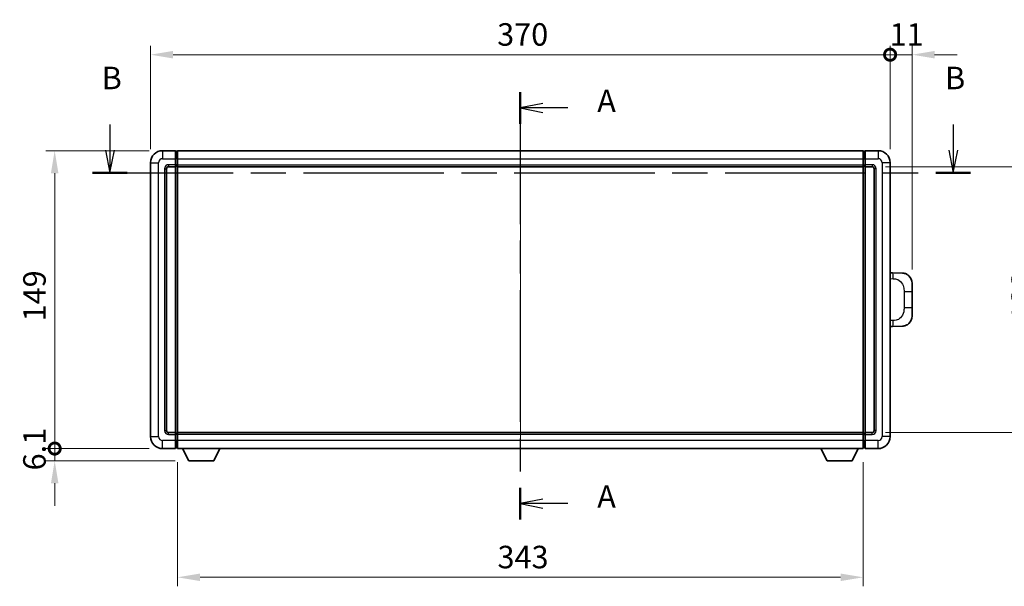
# Model space of a CAD drawing. Units: millimetres. Extents: x 0 to 10627, y 0 to 1264.
# Drawn here: x 2019 to 2511, y 478 to 761 of the extents above; entities that cross this region are included whole.
import ezdxf

# ---------------------------------------------------------------- set-up
doc = ezdxf.new("R2010")
doc.units = ezdxf.units.MM
doc.header["$LTSCALE"] = 4
doc.linetypes.add('CHAIN', pattern=[0.3543, 0.2362, -0.0295, 0.0591, -0.0295])
doc.layers.get('Defpoints').update_dxf_attribs({"lineweight": 25})
for name, color, linetype, lineweight in [('Centerline (ISO)', 131, 'Continuous', 18), ('Dimension (ISO)', 7, 'Continuous', 18), ('Section Line (ISO)', 7, 'CHAIN', 25), ('Visible (ISO)', 7, 'Continuous', 35), ('Visible Narrow (ISO)', 7, 'Continuous', 25)]:
    doc.layers.add(name, color=color, linetype=linetype, lineweight=lineweight)
doc.styles.add('Note Text (TK)', font='txt')
doc.dimstyles.new('Default - Method 1b (TK)', dxfattribs={"dimscale": 4, "dimtxt": 2.5, "dimasz": 2.5, "dimexe": 1, "dimexo": 1.5, "dimgap": 1, "dimtad": 1, "dimtoh": 1, "dimrnd": 1e-08, "dimdsep": 46, "dimtxsty": 'Note Text (TK)', "dimcen": 0.09, "dimdle": 5, "dimclrd": 100, "dimclre": 100, "dimclrt": 7, "dimadec": 1, "dimazin": 1, "dimtfac": 1, "dimtmove": 0, "dimatfit": 3, "dimfxl": 1, "dimtolj": 1, "dimlwd": -1, "dimlwe": -1, "dimarcsym": 0})

# ---------------------------------------------------------------- blocks, each defined once
blk = doc.blocks.new('2dTransSection0')
at = {"layer": 'Section Line (ISO)', "linetype": 'CHAIN', "ltscale": 15.517568}
blk.add_line((168.95, 169.05), (168.95, 121.57), dxfattribs=at)
at = {"layer": 'Section Line (ISO)', "linetype": 'Continuous', "lineweight": 50}
for p, q in [((168.95, 169.05), (168.95, 165.55)), ((168.95, 125.07), (168.95, 121.57))]:
    blk.add_line(p, q, dxfattribs=at)
at = {"layer": 'Section Line (ISO)', "linetype": 'Continuous'}
for p, q in [((171.45, 167.8), (168.95, 167.3)), ((171.45, 167.3), (168.95, 167.3)), ((168.95, 167.3), (171.45, 166.8)), ((174.25, 167.3), (171.45, 167.3)), ((171.45, 123.82), (168.95, 123.32)), ((171.45, 123.32), (168.95, 123.32)), ((168.95, 123.32), (171.45, 122.82)), ((174.25, 123.32), (171.45, 123.32))]:
    blk.add_line(p, q, dxfattribs=at)
at = {"layer": 'Section Line (ISO)', "char_height": 2.5, "attachment_point": 7, "style": 'Note Text (TK)'}
for insert in [(177.5, 166.06), (177.5, 122.08)]:
    blk.add_mtext('A', dxfattribs=dict(at, insert=insert))
blk = doc.blocks.new('2dTransSection1')
at = {"layer": 'Section Line (ISO)', "linetype": 'Continuous'}
for p, q in [((123.32, 165.46), (123.32, 162.6)), ((217.09, 165.46), (217.09, 162.6)), ((122.82, 162.6), (123.32, 160.1)), ((123.32, 162.6), (123.32, 160.1)), ((123.32, 160.1), (123.82, 162.6)), ((216.59, 162.6), (217.09, 160.1)), ((217.09, 162.6), (217.09, 160.1)), ((217.09, 160.1), (217.59, 162.6))]:
    blk.add_line(p, q, dxfattribs=at)
at = {"layer": 'Section Line (ISO)', "linetype": 'CHAIN', "ltscale": 16.540144}
blk.add_line((121.39, 160.1), (219.02, 160.1), dxfattribs=at)
at = {"layer": 'Section Line (ISO)', "linetype": 'Continuous', "lineweight": 50}
for p, q in [((121.39, 160.1), (125.25, 160.1)), ((215.16, 160.1), (219.02, 160.1))]:
    blk.add_line(p, q, dxfattribs=at)
at = {"layer": 'Section Line (ISO)', "char_height": 2.5, "attachment_point": 7, "style": 'Note Text (TK)'}
for insert in [(122.4, 168.6), (216.17, 168.6)]:
    blk.add_mtext('B', dxfattribs=dict(at, insert=insert))
blk = doc.blocks.new('_DotSmall')
at = {"color": 0, "linetype": 'ByBlock', "const_width": 0.5}
blk.add_lwpolyline([(-0.0625, 0, 1), (0.0625, 0, 1)], format="xyb", close=True, dxfattribs=at)
blk = doc.blocks.new('*D62')
at = {"layer": 'Defpoints', "color": 0}
for p in [(2036.04, 695.47), (2090.04, 695.47), (2090.04, 546.47)]:
    blk.add_point(p, dxfattribs=at)
at = {"layer": 'Dimension (ISO)', "color": 100}
for p, q in [((2083.29, 695.47), (2031.54, 695.47)), ((2036.04, 546.47), (2036.04, 684.22)), ((2083.29, 546.47), (2031.54, 546.47))]:
    blk.add_line(p, q, dxfattribs=at)
blk.add_solid([(2034.17, 684.22), (2037.92, 684.22), (2036.04, 695.47)], dxfattribs=at)
at = {"layer": 'Dimension (ISO)', "color": 100, "xscale": 11.25, "yscale": 11.25, "zscale": 11.25, "rotation": 270}
blk.add_blockref('_DotSmall', (2036.04, 546.47), dxfattribs=at)
at = {"layer": 'Dimension (ISO)', "color": 7, "insert": (2025.92, 610.05), "char_height": 11.25, "attachment_point": 4, "rotation": 90, "style": 'Note Text (TK)'}
blk.add_mtext('\\A1;149', dxfattribs=at)
blk = doc.blocks.new('*D63')
at = {"layer": 'Defpoints', "color": 0}
for p in [(2036.04, 546.47), (2090.04, 546.47), (2103.09, 540.37)]:
    blk.add_point(p, dxfattribs=at)
at = {"layer": 'Dimension (ISO)', "color": 100}
for p, q in [((2036.04, 546.47), (2036.04, 557.72)), ((2083.29, 546.47), (2031.54, 546.47)), ((2036.04, 540.37), (2036.04, 546.47)), ((2096.34, 540.37), (2031.54, 540.37)), ((2036.04, 529.12), (2036.04, 517.87))]:
    blk.add_line(p, q, dxfattribs=at)
blk.add_solid([(2034.17, 529.12), (2037.92, 529.12), (2036.04, 540.37)], dxfattribs=at)
at = {"layer": 'Dimension (ISO)', "color": 100, "xscale": 11.25, "yscale": 11.25, "zscale": 11.25, "rotation": 270}
blk.add_blockref('_DotSmall', (2036.04, 546.47), dxfattribs=at)
at = {"layer": 'Dimension (ISO)', "color": 7, "insert": (2025.92, 535.56), "char_height": 11.25, "attachment_point": 4, "rotation": 90, "style": 'Note Text (TK)'}
blk.add_mtext('\\A1;6.1', dxfattribs=at)
blk = doc.blocks.new('*D64')
at = {"layer": 'Defpoints', "color": 0}
for p in [(2454.04, 743.47), (2084.04, 689.47), (2454.04, 689.47)]:
    blk.add_point(p, dxfattribs=at)
at = {"layer": 'Dimension (ISO)', "color": 100}
for p, q in [((2084.04, 696.22), (2084.04, 747.97)), ((2454.04, 696.22), (2454.04, 747.97)), ((2095.29, 743.47), (2454.04, 743.47))]:
    blk.add_line(p, q, dxfattribs=at)
blk.add_solid([(2095.29, 745.35), (2095.29, 741.6), (2084.04, 743.47)], dxfattribs=at)
at = {"layer": 'Dimension (ISO)', "color": 100, "xscale": 11.25, "yscale": 11.25, "zscale": 11.25}
blk.add_blockref('_DotSmall', (2454.04, 743.47), dxfattribs=at)
at = {"layer": 'Dimension (ISO)', "color": 7, "insert": (2257.43, 753.6), "char_height": 11.25, "attachment_point": 4, "style": 'Note Text (TK)'}
blk.add_mtext('\\A1;370', dxfattribs=at)
blk = doc.blocks.new('*D65')
at = {"layer": 'Defpoints', "color": 0}
for p in [(2465.04, 743.47), (2454.04, 689.47), (2465.04, 629.24)]:
    blk.add_point(p, dxfattribs=at)
at = {"layer": 'Dimension (ISO)', "color": 100}
for p, q in [((2454.04, 696.22), (2454.04, 747.97)), ((2465.04, 635.99), (2465.04, 747.97)), ((2454.04, 743.47), (2442.79, 743.47)), ((2454.04, 743.47), (2465.04, 743.47)), ((2476.29, 743.47), (2487.54, 743.47))]:
    blk.add_line(p, q, dxfattribs=at)
blk.add_solid([(2476.29, 745.35), (2476.29, 741.6), (2465.04, 743.47)], dxfattribs=at)
at = {"layer": 'Dimension (ISO)', "color": 100, "xscale": 11.25, "yscale": 11.25, "zscale": 11.25}
blk.add_blockref('_DotSmall', (2454.04, 743.47), dxfattribs=at)
at = {"layer": 'Dimension (ISO)', "color": 7, "insert": (2453.76, 753.6), "char_height": 11.25, "attachment_point": 4, "style": 'Note Text (TK)'}
blk.add_mtext('\\A1;11', dxfattribs=at)
blk = doc.blocks.new('*D72')
at = {"layer": 'Defpoints', "color": 0}
for p in [(2097.54, 546.47), (2440.54, 546.47), (2097.54, 482.1)]:
    blk.add_point(p, dxfattribs=at)
at = {"layer": 'Dimension (ISO)', "color": 100}
for p, q in [((2097.54, 539.72), (2097.54, 477.6)), ((2440.54, 539.72), (2440.54, 477.6)), ((2429.29, 482.1), (2108.79, 482.1))]:
    blk.add_line(p, q, dxfattribs=at)
for points in [[(2108.79, 483.97), (2108.79, 480.22), (2097.54, 482.1)], [(2429.29, 483.97), (2429.29, 480.22), (2440.54, 482.1)]]:
    blk.add_solid(points, dxfattribs=at)
at = {"layer": 'Dimension (ISO)', "color": 7, "insert": (2257.6, 492.22), "char_height": 11.25, "attachment_point": 4, "style": 'Note Text (TK)'}
blk.add_mtext('\\A1;343', dxfattribs=at)
blk = doc.blocks.new('*D73')
at = {"layer": 'Defpoints', "color": 0}
for p in [(2445.04, 687.47), (2445.04, 554.47), (2530.54, 554.47)]:
    blk.add_point(p, dxfattribs=at)
at = {"layer": 'Dimension (ISO)', "color": 100}
for p, q in [((2451.79, 687.47), (2535.04, 687.47)), ((2530.54, 676.22), (2530.54, 565.72)), ((2451.79, 554.47), (2535.04, 554.47))]:
    blk.add_line(p, q, dxfattribs=at)
for points in [[(2528.67, 676.22), (2532.42, 676.22), (2530.54, 687.47)], [(2528.67, 565.72), (2532.42, 565.72), (2530.54, 554.47)]]:
    blk.add_solid(points, dxfattribs=at)
at = {"layer": 'Dimension (ISO)', "color": 7, "insert": (2520.42, 609.98), "char_height": 11.25, "attachment_point": 4, "rotation": 90, "style": 'Note Text (TK)'}
blk.add_mtext('\\A1;133', dxfattribs=at)

msp = doc.modelspace()

# ---------------------------------------------------------------- linework, layer by layer
at = {"layer": 'Centerline (ISO)', "linetype": 'CHAIN', "ltscale": 23.990969}
msp.add_line((2269.0444, 706.7205), (2269.0444, 535.2205), dxfattribs=at)
at = {"layer": 'Visible (ISO)'}
for p, q in [((2096.5444, 695.4705), (2090.0444, 695.4705)), ((2096.5444, 695.4705), (2096.5444, 691.4705)), ((2097.2944, 695.1705), (2096.5444, 695.1705)), ((2097.5444, 695.4705), (2440.5444, 695.4705)), ((2097.5444, 691.4705), (2097.5444, 695.4705)), ((2440.5444, 695.4705), (2440.5444, 691.4705)), ((2440.7944, 695.1705), (2441.5444, 695.1705)), ((2441.5444, 691.4705), (2441.5444, 695.4705)), ((2448.0444, 695.4705), (2441.5444, 695.4705)), ((2096.5444, 688.4705), (2096.5444, 691.4705)), ((2097.5444, 691.4705), (2097.5444, 688.4705)), ((2440.5444, 688.4705), (2440.5444, 691.4705)), ((2441.5444, 691.4705), (2441.5444, 688.4705)), ((2084.0444, 689.4705), (2084.0444, 552.4705)), ((2092.0444, 555.4705), (2092.0444, 686.4705)), ((2093.0444, 687.4705), (2096.5444, 687.4705)), ((2096.5444, 688.4705), (2096.5444, 687.4705)), ((2097.2944, 687.7705), (2096.5444, 687.7705)), ((2096.5444, 554.4705), (2096.5444, 687.4705)), ((2097.5444, 687.4705), (2097.5444, 688.4705)), ((2097.5444, 687.4705), (2440.5444, 687.4705)), ((2097.5444, 554.4705), (2097.5444, 687.4705)), ((2440.5444, 688.4705), (2440.5444, 687.4705)), ((2440.5444, 687.4705), (2440.5444, 554.4705)), ((2440.7944, 687.7705), (2441.5444, 687.7705)), ((2441.5444, 687.4705), (2441.5444, 688.4705)), ((2441.5444, 687.4705), (2441.5444, 554.4705)), ((2441.5444, 687.4705), (2445.0444, 687.4705)), ((2446.0444, 686.4705), (2446.0444, 555.4705)), ((2454.0444, 552.4705), (2454.0444, 689.4705)), ((2455.1718, 634.4136), (2454.0444, 634.453)), ((2460.2189, 634.2374), (2455.1718, 634.4136)), ((2465.0444, 629.2404), (2465.0444, 625.1078)), ((2465.0444, 616.8331), (2465.0444, 625.1078)), ((2465.0444, 616.8331), (2465.0444, 612.7005)), ((2454.0444, 607.4879), (2455.1718, 607.5273)), ((2455.1718, 607.5273), (2460.2189, 607.7036)), ((2096.5444, 554.4705), (2093.0444, 554.4705)), ((2096.5444, 554.4705), (2096.5444, 553.4705)), ((2097.2944, 554.1705), (2096.5444, 554.1705)), ((2096.5444, 550.4705), (2096.5444, 553.4705)), ((2440.5444, 554.4705), (2097.5444, 554.4705)), ((2097.5444, 553.4705), (2097.5444, 554.4705)), ((2097.5444, 553.4705), (2097.5444, 550.4705)), ((2440.5444, 554.4705), (2440.5444, 553.4705)), ((2440.5444, 550.4705), (2440.5444, 553.4705)), ((2440.7944, 554.1705), (2441.5444, 554.1705)), ((2441.5444, 553.4705), (2441.5444, 554.4705)), ((2445.0444, 554.4705), (2441.5444, 554.4705)), ((2441.5444, 553.4705), (2441.5444, 550.4705)), ((2096.5444, 550.4705), (2096.5444, 546.4705)), ((2097.5444, 546.4705), (2097.5444, 550.4705)), ((2440.5444, 550.4705), (2440.5444, 546.4705)), ((2441.5444, 546.4705), (2441.5444, 550.4705)), ((2090.0444, 546.4705), (2096.5444, 546.4705)), ((2097.2944, 546.7705), (2096.5444, 546.7705)), ((2440.5444, 546.4705), (2097.5444, 546.4705)), ((2103.0944, 540.3705), (2099.956, 546.4705)), ((2115.5944, 540.3705), (2118.7328, 546.4705)), ((2422.4944, 540.3705), (2419.356, 546.4705)), ((2434.9944, 540.3705), (2438.1328, 546.4705)), ((2440.7944, 546.7705), (2441.5444, 546.7705)), ((2441.5444, 546.4705), (2448.0444, 546.4705)), ((2103.0944, 540.3705), (2115.5944, 540.3705)), ((2422.4944, 540.3705), (2434.9944, 540.3705))]:
    msp.add_line(p, q, dxfattribs=at)
for centre, radius, start, end in [((2090.0444, 689.4705), 6, 90, 180), ((2097.2944, 694.9205), 0.25, 0, 90), ((2440.7944, 694.9205), 0.25, 90, 180), ((2448.0444, 689.4705), 6, 0, 90), ((2093.0444, 686.4705), 1, 90, 180), ((2097.2944, 688.0205), 0.25, 270, 0), ((2440.7944, 688.0205), 0.25, 180, 270), ((2445.0444, 686.4705), 1, 0, 90), ((2460.0444, 629.2404), 5, 0, 47.002979), ((2460.0444, 612.7005), 5, 312.997021, 0), ((2090.0444, 552.4705), 6, 180, 270), ((2093.0444, 555.4705), 1, 180, 270), ((2097.2944, 553.9205), 0.25, 0, 90), ((2440.7944, 553.9205), 0.25, 90, 180), ((2445.0444, 555.4705), 1, 270, 0), ((2448.0444, 552.4705), 6, 270, 0), ((2097.2944, 547.0205), 0.25, 270, 0), ((2440.7944, 547.0205), 0.25, 180, 270)]:
    msp.add_arc(centre, radius, start, end, dxfattribs=at)
for points, knots in [([(2460.2189, 634.2374), (2460.4746, 634.2285), (2460.7321, 634.1996), (2461.1606, 634.1176), (2461.336, 634.0741), (2461.5664, 634.0036), (2461.6237, 633.9849), (2461.899, 633.8896), (2462.1144, 633.7979), (2462.4899, 633.6058), (2462.6536, 633.5098), (2462.9263, 633.3288), (2463.0396, 633.2464), (2463.2014, 633.1184), (2463.2551, 633.074), (2463.3322, 633.0076), (2463.3575, 632.9853), (2463.4068, 632.9411), (2463.4304, 632.9196), (2463.4542, 632.8974)], [0, 0, 0, 0, 0.078120947, 0.078120947, 0.13297333, 0.13297333, 0.151232575, 0.151232575, 0.221140313, 0.221140313, 0.277761151, 0.277761151, 0.320245644, 0.320245644, 0.342263645, 0.342263645, 0.35346824, 0.35346824, 0.364744749, 0.364744749, 0.364744749, 0.364744749]), ([(2463.4542, 609.0436), (2463.4333, 609.0241), (2463.4129, 609.0054), (2463.3695, 608.9662), (2463.3469, 608.9463), (2463.2784, 608.8868), (2463.2304, 608.8465), (2463.0856, 608.7298), (2462.984, 608.6539), (2462.7406, 608.4863), (2462.595, 608.3965), (2462.2348, 608.1993), (2462.014, 608.0985), (2461.5331, 607.9193), (2461.2692, 607.8452), (2460.7449, 607.7428), (2460.481, 607.7127), (2460.2189, 607.7036)], [0, 0, 0, 0, 0.010414368, 0.010414368, 0.020739711, 0.020739711, 0.040939644, 0.040939644, 0.079734413, 0.079734413, 0.130964325, 0.130964325, 0.203039647, 0.203039647, 0.286099518, 0.286099518, 0.36662243, 0.36662243, 0.36662243, 0.36662243])]:
    msp.add_open_spline(points, degree=3, knots=knots, dxfattribs=at)
at = {"layer": 'Visible Narrow (ISO)'}
for p, q in [((2090.0444, 695.4705), (2090.0444, 691.4705)), ((2097.2944, 691.4705), (2097.2944, 695.1705)), ((2440.7944, 695.1705), (2440.7944, 691.4705)), ((2448.0444, 695.4705), (2448.0444, 691.4705)), ((2090.0444, 691.4705), (2096.5444, 691.4705)), ((2097.2944, 691.4705), (2096.5444, 691.4705)), ((2097.5444, 691.4705), (2097.2944, 691.4705)), ((2097.2944, 691.4705), (2097.2944, 688.4705)), ((2097.5444, 691.4705), (2440.5444, 691.4705)), ((2440.5444, 691.4705), (2440.7944, 691.4705)), ((2440.7944, 688.4705), (2440.7944, 691.4705)), ((2440.7944, 691.4705), (2441.5444, 691.4705)), ((2441.5444, 691.4705), (2448.0444, 691.4705)), ((2084.0444, 689.4705), (2088.0444, 689.4705)), ((2088.0444, 552.4705), (2088.0444, 689.4705)), ((2091.0444, 686.4705), (2091.0444, 555.4705)), ((2091.0444, 686.4705), (2092.0444, 686.4705)), ((2096.5444, 688.4705), (2093.0444, 688.4705)), ((2093.0444, 688.4705), (2093.0444, 687.4705)), ((2097.2944, 688.4705), (2096.5444, 688.4705)), ((2097.5444, 688.4705), (2097.2944, 688.4705)), ((2097.2944, 687.7705), (2097.2944, 688.4705)), ((2097.2944, 687.7705), (2097.2944, 554.1705)), ((2097.5444, 688.4705), (2440.5444, 688.4705)), ((2440.5444, 688.4705), (2440.7944, 688.4705)), ((2440.7944, 688.4705), (2440.7944, 687.7705)), ((2440.7944, 688.4705), (2441.5444, 688.4705)), ((2440.7944, 554.1705), (2440.7944, 687.7705)), ((2445.0444, 688.4705), (2441.5444, 688.4705)), ((2445.0444, 688.4705), (2445.0444, 687.4705)), ((2447.0444, 686.4705), (2446.0444, 686.4705)), ((2447.0444, 555.4705), (2447.0444, 686.4705)), ((2450.0444, 689.4705), (2450.0444, 552.4705)), ((2454.0444, 689.4705), (2450.0444, 689.4705)), ((2454.0444, 631.4712), (2455.6396, 631.4155)), ((2460.9984, 625.1078), (2465.0444, 625.1078)), ((2460.9984, 625.1078), (2460.9984, 616.8331)), ((2465.0444, 616.8331), (2460.9984, 616.8331)), ((2455.6396, 610.5255), (2454.0444, 610.4698)), ((2084.0444, 552.4705), (2088.0444, 552.4705)), ((2091.0444, 555.4705), (2092.0444, 555.4705)), ((2093.0444, 553.4705), (2093.0444, 554.4705)), ((2093.0444, 553.4705), (2096.5444, 553.4705)), ((2097.2944, 553.4705), (2096.5444, 553.4705)), ((2097.2944, 553.4705), (2097.2944, 554.1705)), ((2097.5444, 553.4705), (2097.2944, 553.4705)), ((2097.2944, 553.4705), (2097.2944, 550.4705)), ((2440.5444, 553.4705), (2097.5444, 553.4705)), ((2440.5444, 553.4705), (2440.7944, 553.4705)), ((2440.7944, 554.1705), (2440.7944, 553.4705)), ((2440.7944, 550.4705), (2440.7944, 553.4705)), ((2440.7944, 553.4705), (2441.5444, 553.4705)), ((2441.5444, 553.4705), (2445.0444, 553.4705)), ((2445.0444, 553.4705), (2445.0444, 554.4705)), ((2447.0444, 555.4705), (2446.0444, 555.4705)), ((2454.0444, 552.4705), (2450.0444, 552.4705)), ((2096.5444, 550.4705), (2090.0444, 550.4705)), ((2090.0444, 546.4705), (2090.0444, 550.4705)), ((2097.2944, 550.4705), (2096.5444, 550.4705)), ((2097.5444, 550.4705), (2097.2944, 550.4705)), ((2097.2944, 546.7705), (2097.2944, 550.4705)), ((2440.5444, 550.4705), (2097.5444, 550.4705)), ((2440.5444, 550.4705), (2440.7944, 550.4705)), ((2440.7944, 550.4705), (2440.7944, 546.7705)), ((2440.7944, 550.4705), (2441.5444, 550.4705)), ((2448.0444, 550.4705), (2441.5444, 550.4705)), ((2448.0444, 546.4705), (2448.0444, 550.4705))]:
    msp.add_line(p, q, dxfattribs=at)
for centre, start, end in [((2090.0444, 689.4705), 90, 180), ((2448.0444, 689.4705), 0, 90), ((2093.0444, 686.4705), 90, 180), ((2445.0444, 686.4705), 0, 90), ((2090.0444, 552.4705), 180, 270), ((2093.0444, 555.4705), 180, 270), ((2445.0444, 555.4705), 270, 0), ((2448.0444, 552.4705), 270, 0)]:
    msp.add_arc(centre, 2, start, end, dxfattribs=at)
for centre, major_axis, start_param, end_param in [((2455.0671, 631.4155), (0.1047, 2.9982), 4.71904817, 6.28318531), ((2455.0671, 610.5255), (0.1047, -2.9982), 0, 1.56413714)]:
    msp.add_ellipse(centre, major_axis=major_axis, ratio=0.19069699, start_param=start_param, end_param=end_param, dxfattribs=at)
for points, knots in [([(2455.6396, 631.4155), (2456.3465, 631.3908), (2457.1169, 631.3273), (2457.8557, 631.0025), (2458.8218, 630.5777), (2459.7182, 629.7116), (2460.2683, 628.6595), (2460.6888, 627.8554), (2460.9032, 626.9644), (2460.9676, 626.1595), (2460.9971, 625.7906), (2460.9984, 625.4379), (2460.9984, 625.1078)], [0, 0, 0, 0, 0.26559079, 0.26559079, 0.26559079, 0.61290113, 0.61290113, 0.61290113, 0.8783338, 0.8783338, 0.8783338, 1, 1, 1, 1]), ([(2460.9984, 616.8331), (2460.9984, 616.2367), (2460.9855, 615.5674), (2460.8351, 614.8644), (2460.6059, 613.7932), (2460.0581, 612.6986), (2459.264, 611.9098), (2458.5953, 611.2456), (2457.7891, 610.8312), (2456.9912, 610.6611), (2456.5295, 610.5626), (2456.074, 610.5406), (2455.6396, 610.5255)], [0, 0, 0, 0, 0.21983104, 0.21983104, 0.21983104, 0.55477785, 0.55477785, 0.55477785, 0.83679083, 0.83679083, 0.83679083, 1, 1, 1, 1])]:
    msp.add_open_spline(points, degree=3, knots=knots, dxfattribs=at)

# ---------------------------------------------------------------- block references
at = {"layer": 'Section Line (ISO)', "xscale": 4.5, "yscale": 4.5, "zscale": 4.5}
for name in ['2dTransSection1', '2dTransSection0']:
    msp.add_blockref(name, (1508.75, -36), dxfattribs=at)

# ---------------------------------------------------------------- dimensions: what is measured, and where the dimension line sits
at = {"layer": 'Dimension (ISO)', "color": 100}
for base, p1, p2, angle, override, picture, middle in [((2454.0444, 743.4705), (2084.0444, 689.4705), (2454.0444, 689.4705), 180, {"dimscale": 0, "dimtxt": 11.25, "dimasz": 11.25, "dimexe": 4.5, "dimexo": 6.75, "dimgap": 4.5, "dimtoh": 0, "dimdec": 2, "dimblk2": 'DotSmall', "dimsah": 1, "dimcen": 0.405, "dimdle": 0, "dimtol": 0, "dimlim": 0, "dimtp": 0, "dimtm": 0, "dimtdec": 2, "dimtofl": 0, "dimatfit": 1}, '*D64', (2268.9994, 743.4705)), ((2465.0444, 743.4705), (2454.0444, 689.4705), (2465.0444, 629.2404), 180, {"dimscale": 0, "dimtxt": 11.25, "dimasz": 11.25, "dimexe": 4.5, "dimexo": 6.75, "dimgap": 4.5, "dimtoh": 0, "dimdec": 2, "dimblk1": 'DotSmall', "dimsah": 1, "dimcen": 0.405, "dimdle": 0, "dimtol": 0, "dimlim": 0, "dimtp": 0, "dimtm": 0, "dimtdec": 2, "dimtofl": 1, "dimatfit": 1}, '*D65', (2459.5444, 743.4705)), ((2036.0444, 695.4705), (2090.0444, 546.4705), (2090.0444, 695.4705), 90, {"dimscale": 0, "dimtxt": 11.25, "dimasz": 11.25, "dimexe": 4.5, "dimexo": 6.75, "dimgap": 4.5, "dimtoh": 0, "dimdec": 2, "dimblk1": 'DotSmall', "dimsah": 1, "dimcen": 0.405, "dimdle": 0, "dimtol": 0, "dimlim": 0, "dimtp": 0, "dimtm": 0, "dimtdec": 2, "dimtofl": 0, "dimatfit": 1}, '*D62', (2036.0444, 621.0155)), ((2530.5444, 554.4705), (2445.0444, 687.4705), (2445.0444, 554.4705), 270, {"dimscale": 0, "dimtxt": 11.25, "dimasz": 11.25, "dimexe": 4.5, "dimexo": 6.75, "dimgap": 4.5, "dimtoh": 0, "dimdec": 2, "dimcen": 0.405, "dimtol": 0, "dimlim": 0, "dimtp": 0, "dimtm": 0, "dimtdec": 2, "dimtofl": 0, "dimatfit": 1}, '*D73', (2530.5444, 620.9705)), ((2036.0444, 546.4705), (2103.0944, 540.3705), (2090.0444, 546.4705), 90, {"dimscale": 0, "dimtxt": 11.25, "dimasz": 11.25, "dimexe": 4.5, "dimexo": 6.75, "dimgap": 4.5, "dimtoh": 0, "dimdec": 2, "dimblk2": 'DotSmall', "dimsah": 1, "dimcen": 0.405, "dimdle": 0, "dimtol": 0, "dimlim": 0, "dimtp": 0, "dimtm": 0, "dimtdec": 2, "dimtofl": 1, "dimatfit": 1}, '*D63', (2036.0444, 543.4205)), ((2097.5444, 482.0955), (2440.5444, 546.4705), (2097.5444, 546.4705), 180, {"dimscale": 0, "dimtxt": 11.25, "dimasz": 11.25, "dimexe": 4.5, "dimexo": 6.75, "dimgap": 4.5, "dimtoh": 0, "dimdec": 2, "dimcen": 0.405, "dimtol": 0, "dimlim": 0, "dimtp": 0, "dimtm": 0, "dimtdec": 2, "dimtofl": 0, "dimatfit": 1}, '*D72', (2269.0444, 482.0955))]:
    dim = msp.add_linear_dim(base=base, p1=p1, p2=p2, angle=angle, dimstyle='Default - Method 1b (TK)', override=override, dxfattribs=at)
    dim.commit()
    dim.dimension.update_dxf_attribs({"geometry": picture, "text_midpoint": middle, "dimtype": 160})

doc.saveas('drawing.dxf')
